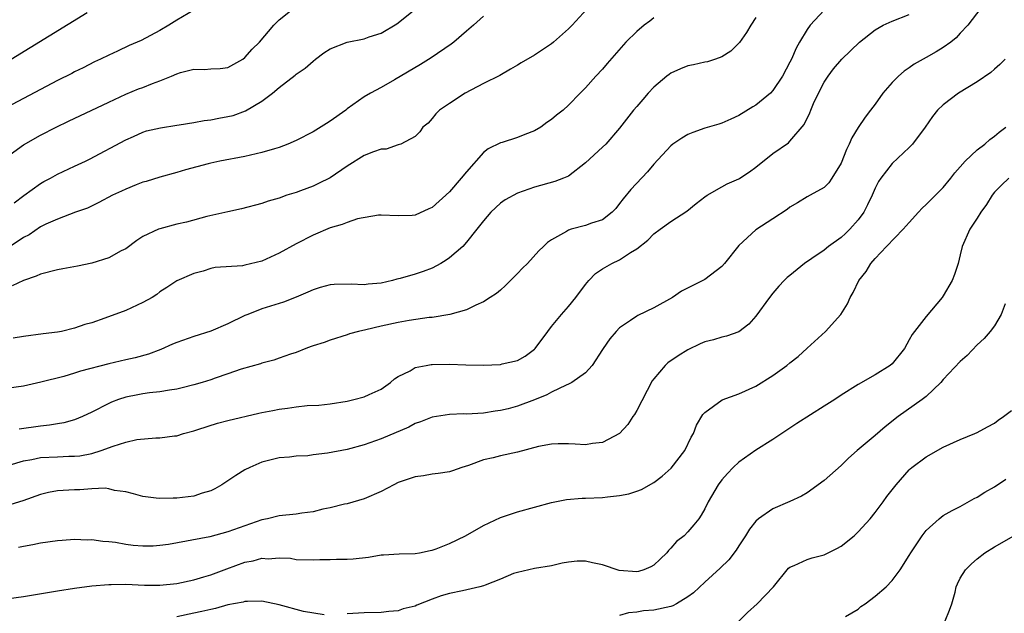
# Model space of a CAD drawing. Units: inches. Extents: x 2649000 to 2652000, y 1560000 to 1561272.
# Drawn here: x 2649953 to 2650068, y 1560526 to 1560596 of the extents above; entities that cross this region are included whole.
import ezdxf

# ---------------------------------------------------------------- set-up
doc = ezdxf.new("R2010")
doc.units = ezdxf.units.IN
doc.header["$MEASUREMENT"] = 0
doc.layers.add('LD26491560_2ft', color=94, linetype='Continuous')

msp = doc.modelspace()

# ---------------------------------------------------------------- linework, layer by layer
at = {"layer": 'LD26491560_2ft'}
for points, elevation in [([(2649951, 1560579.48), (2649953, 1560580.92), (2649955, 1560582.05), (2649956.82, 1560583), (2649958.28, 1560583.72), (2649963, 1560585.95), (2649965, 1560586.86), (2649966.51, 1560587.49), (2649967, 1560587.68), (2649968.13, 1560588.13), (2649969, 1560588.45), (2649970.36, 1560589), (2649971, 1560589.28), (2649971.42, 1560589.42), (2649973, 1560589.81), (2649974.23, 1560589.77), (2649975, 1560589.84), (2649976.09, 1560589.91), (2649977, 1560590.01), (2649978.76, 1560591), (2649979, 1560591.17), (2649979.85, 1560592.15), (2649980.69, 1560593), (2649982.4, 1560595), (2649983, 1560595.62), (2649984.75, 1560597)], 8334), ([(2650065.43, 1560597), (2650063.88, 1560595), (2650063, 1560594.03), (2650062.51, 1560593.49), (2650061.88, 1560593), (2650061, 1560592.36), (2650060.16, 1560591.84), (2650059, 1560591.17), (2650057.6, 1560590.4), (2650057, 1560589.96), (2650056.41, 1560589.59), (2650055.75, 1560589), (2650055, 1560588.26), (2650053.9, 1560587), (2650053, 1560585.71), (2650052.47, 1560585), (2650051.82, 1560584.18), (2650051.02, 1560582.98), (2650050.25, 1560581.75), (2650049.95, 1560581), (2650049.62, 1560580.38), (2650049, 1560578.79), (2650047.91, 1560577), (2650047.55, 1560576.45), (2650047, 1560575.92), (2650045.39, 1560575), (2650045, 1560574.8), (2650043.89, 1560574.11), (2650043, 1560573.62), (2650042.66, 1560573.34), (2650041, 1560572.25), (2650039, 1560570.95), (2650037, 1560569.08), (2650035.33, 1560567), (2650035, 1560566.63), (2650033, 1560565.09), (2650031.6, 1560564.4), (2650030.28, 1560563.72), (2650029.2, 1560563), (2650027, 1560561.77), (2650025.13, 1560560.87), (2650025, 1560560.79), (2650024.29, 1560560.29), (2650023, 1560559.44), (2650022.58, 1560559), (2650021.86, 1560558.14), (2650021.08, 1560557), (2650021, 1560556.87), (2650019.78, 1560555), (2650019, 1560554.15), (2650017.4, 1560553), (2650017, 1560552.81), (2650016.7, 1560552.7), (2650015, 1560551.87), (2650014.44, 1560551.56), (2650013, 1560550.98), (2650011, 1560550.22), (2650009.92, 1560549.92), (2650009, 1560549.7), (2650008.38, 1560549.62), (2650007, 1560549.41), (2650005, 1560549.3), (2650004.69, 1560549.31), (2650003, 1560549.25), (2650001, 1560548.95), (2649999.62, 1560548.38), (2649999, 1560548.17), (2649998.26, 1560547.74), (2649995, 1560546.39), (2649993, 1560545.68), (2649991, 1560545.13), (2649988.7, 1560544.7), (2649987, 1560544.49), (2649986.39, 1560544.39), (2649985, 1560544.35), (2649984.24, 1560544.24), (2649983, 1560544.17), (2649981, 1560543.64), (2649979.56, 1560543), (2649979, 1560542.73), (2649977.92, 1560542.08), (2649977, 1560541.45), (2649976.3, 1560541), (2649975.48, 1560540.52), (2649975, 1560540.28), (2649973.99, 1560539.99), (2649973, 1560539.65), (2649971, 1560539.4), (2649970.58, 1560539.42), (2649969, 1560539.36), (2649968.57, 1560539.43), (2649967, 1560539.6), (2649965.92, 1560539.92), (2649965, 1560540.16), (2649963.67, 1560540.33), (2649963, 1560540.51), (2649962.58, 1560540.58), (2649961, 1560540.5), (2649959.6, 1560540.4), (2649959, 1560540.4), (2649957.67, 1560540.33), (2649957, 1560540.26), (2649955.93, 1560540.07), (2649955, 1560539.83), (2649952.9, 1560539.1), (2649951, 1560538.51)], 8318), ([(2649973, 1560596.76), (2649971, 1560595.59), (2649970.06, 1560595), (2649969, 1560594.37), (2649966.82, 1560593.18), (2649965.42, 1560592.58), (2649964.05, 1560591.95), (2649963, 1560591.47), (2649962.04, 1560591), (2649961.33, 1560590.67), (2649960.01, 1560589.99), (2649959, 1560589.51), (2649958.68, 1560589.32), (2649957, 1560588.5), (2649951, 1560585.31)], 8336), ([(2650039, 1560595.89), (2650038.41, 1560595), (2650037.88, 1560594.12), (2650037.06, 1560592.94), (2650036.06, 1560591.94), (2650035, 1560591.26), (2650034.26, 1560591), (2650033.31, 1560590.69), (2650033, 1560590.64), (2650031.68, 1560590.32), (2650031, 1560590.2), (2650030.14, 1560589.86), (2650029, 1560589.35), (2650028.8, 1560589.2), (2650028.53, 1560589), (2650027, 1560587.7), (2650026.36, 1560587), (2650025.73, 1560586.27), (2650025, 1560585.44), (2650024.64, 1560585), (2650023, 1560582.89), (2650021.37, 1560581), (2650021, 1560580.64), (2650019, 1560578.81), (2650017, 1560577.26), (2650016.42, 1560577), (2650015.38, 1560576.62), (2650013, 1560575.95), (2650011, 1560575.25), (2650009.55, 1560574.45), (2650009, 1560574.07), (2650007.86, 1560573), (2650007, 1560572), (2650006.24, 1560571), (2650005, 1560569.48), (2650004.58, 1560569), (2650003, 1560567.65), (2650002.63, 1560567.37), (2650002.02, 1560567), (2650001, 1560566.45), (2649999.94, 1560566.06), (2649999, 1560565.75), (2649997.23, 1560565.23), (2649996.85, 1560565.15), (2649996.34, 1560565), (2649995, 1560564.68), (2649993.46, 1560564.54), (2649993, 1560564.48), (2649991.46, 1560564.54), (2649989.49, 1560564.51), (2649989, 1560564.46), (2649987.82, 1560564.18), (2649987, 1560563.91), (2649986.38, 1560563.62), (2649985, 1560563.02), (2649983.54, 1560562.46), (2649981, 1560561.64), (2649979.34, 1560561), (2649979, 1560560.86), (2649977, 1560559.91), (2649975, 1560559.04), (2649973, 1560558.4), (2649971, 1560557.7), (2649970.5, 1560557.5), (2649969.11, 1560556.89), (2649967.67, 1560556.33), (2649966.11, 1560555.89), (2649965, 1560555.66), (2649963, 1560555.2), (2649959.68, 1560554.32), (2649959, 1560554.09), (2649957.72, 1560553.72), (2649955.05, 1560553.05), (2649953, 1560552.59), (2649951, 1560552.28)], 8324), ([(2649951.31, 1560543.31), (2649953, 1560543.8), (2649953.97, 1560543.97), (2649955, 1560544.2), (2649957, 1560544.29), (2649958.33, 1560544.33), (2649959, 1560544.33), (2649959.61, 1560544.39), (2649961, 1560544.65), (2649962.13, 1560545), (2649963.54, 1560545.54), (2649965, 1560546), (2649966.3, 1560546.3), (2649968.52, 1560546.52), (2649969, 1560546.5), (2649970.73, 1560546.73), (2649971, 1560546.74), (2649971.77, 1560547), (2649973, 1560547.33), (2649973.48, 1560547.48), (2649975.76, 1560548.24), (2649977, 1560548.55), (2649980.61, 1560549.39), (2649981, 1560549.46), (2649982.27, 1560549.73), (2649983, 1560549.87), (2649984.01, 1560549.99), (2649985, 1560550.15), (2649986.29, 1560550.29), (2649987.66, 1560550.34), (2649989, 1560550.49), (2649991, 1560550.82), (2649991.79, 1560551), (2649993, 1560551.31), (2649993.6, 1560551.6), (2649995, 1560552.21), (2649996.1, 1560553), (2649996.57, 1560553.43), (2649997, 1560553.7), (2649998.39, 1560554.39), (2649999, 1560554.75), (2650000.26, 1560555), (2650000.88, 1560555.12), (2650001, 1560555.13), (2650003, 1560555.14), (2650004.94, 1560555.06), (2650006.97, 1560555.03), (2650009, 1560555.13), (2650009.2, 1560555.2), (2650011, 1560555.59), (2650011.91, 1560556.09), (2650013, 1560556.92), (2650013.08, 1560557), (2650014.55, 1560559), (2650015, 1560559.59), (2650016.16, 1560561), (2650017, 1560561.95), (2650017.86, 1560563), (2650019, 1560564.51), (2650019.39, 1560565), (2650020.18, 1560565.82), (2650021, 1560566.36), (2650022.1, 1560567), (2650023, 1560567.42), (2650024.28, 1560568.28), (2650025, 1560568.71), (2650026.29, 1560569.71), (2650027, 1560570.48), (2650027.74, 1560571), (2650029, 1560571.93), (2650030.88, 1560573.12), (2650031.98, 1560574.02), (2650033, 1560574.81), (2650033.27, 1560575), (2650035, 1560576.01), (2650035.64, 1560576.36), (2650037, 1560576.93), (2650037.11, 1560577), (2650038.25, 1560577.75), (2650039, 1560578.31), (2650041, 1560579.91), (2650042.82, 1560581.18), (2650043, 1560581.36), (2650044.68, 1560583.32), (2650045.33, 1560584.67), (2650045.44, 1560585), (2650045.78, 1560585.78), (2650046.35, 1560587), (2650047, 1560588.27), (2650047.48, 1560589), (2650048.13, 1560589.87), (2650049.09, 1560591), (2650051.15, 1560593), (2650053, 1560594.45), (2650053.96, 1560595), (2650055, 1560595.46), (2650057, 1560596.23)], 8320), ([(2650007, 1560596.05), (2650005.85, 1560595), (2650005, 1560594.29), (2650003.52, 1560593), (2650003.23, 1560592.77), (2650000.87, 1560591.13), (2649999.63, 1560590.37), (2649996.55, 1560588.55), (2649995, 1560587.68), (2649993.74, 1560587), (2649993, 1560586.55), (2649991, 1560585.14), (2649990.83, 1560585), (2649989, 1560583.69), (2649988.56, 1560583.44), (2649987, 1560582.44), (2649985, 1560581.43), (2649984.03, 1560581), (2649983, 1560580.6), (2649982.45, 1560580.45), (2649981, 1560580.01), (2649979, 1560579.57), (2649976.05, 1560579), (2649975, 1560578.78), (2649974.68, 1560578.68), (2649972, 1560578), (2649971, 1560577.66), (2649969, 1560577.13), (2649967.38, 1560576.62), (2649967, 1560576.53), (2649966.23, 1560576.23), (2649965, 1560575.71), (2649964.52, 1560575.48), (2649963.46, 1560575), (2649961.86, 1560574.14), (2649960.52, 1560573.48), (2649959.12, 1560573), (2649957, 1560572.21), (2649955.61, 1560571.61), (2649955, 1560571.29), (2649953.65, 1560570.35), (2649953, 1560570.03), (2649951.44, 1560569)], 8330), ([(2649951.54, 1560591), (2649960.48, 1560596.48)], 8338), ([(2650019.15, 1560596.85), (2650017.44, 1560595), (2650017, 1560594.57), (2650015.24, 1560593), (2650015, 1560592.81), (2650013, 1560591.48), (2650011.44, 1560590.56), (2650011, 1560590.28), (2650010.19, 1560589.81), (2650008.91, 1560589.09), (2650007, 1560588.12), (2650004.85, 1560587), (2650003, 1560585.77), (2650002.55, 1560585.45), (2650001.85, 1560585), (2650001.43, 1560584.57), (2650001, 1560584.03), (2650000.52, 1560583.48), (2649999.9, 1560583), (2649999.53, 1560582.47), (2649999, 1560581.9), (2649997.31, 1560581), (2649997, 1560580.91), (2649995.58, 1560580.42), (2649995, 1560580.4), (2649994.1, 1560580.1), (2649993, 1560579.67), (2649991, 1560578.42), (2649989, 1560577.04), (2649987.63, 1560576.37), (2649987, 1560576.09), (2649985.52, 1560575.52), (2649985, 1560575.34), (2649983.93, 1560575), (2649983, 1560574.65), (2649981.71, 1560574.29), (2649981, 1560574.02), (2649978.6, 1560573.4), (2649977, 1560573.07), (2649974.51, 1560572.51), (2649972.14, 1560571.86), (2649971, 1560571.59), (2649969, 1560571.07), (2649968.83, 1560571), (2649967, 1560570.14), (2649966.31, 1560569.69), (2649965, 1560568.72), (2649964.46, 1560568.46), (2649963, 1560567.65), (2649961, 1560567.04), (2649959.33, 1560566.67), (2649957.63, 1560566.37), (2649957, 1560566.24), (2649955, 1560565.74), (2649954.49, 1560565.51), (2649953, 1560565), (2649951.65, 1560564.35)], 8328), ([(2649951.89, 1560574.11), (2649953.03, 1560574.97), (2649955, 1560576.38), (2649955.39, 1560576.61), (2649956.16, 1560577), (2649957, 1560577.48), (2649959, 1560578.43), (2649960.27, 1560579), (2649960.76, 1560579.24), (2649965, 1560581.52), (2649965.92, 1560581.92), (2649967, 1560582.41), (2649967.44, 1560582.56), (2649969.07, 1560582.93), (2649971, 1560583.23), (2649971.26, 1560583.26), (2649973, 1560583.55), (2649974.2, 1560583.8), (2649975, 1560583.86), (2649975.94, 1560584.06), (2649977, 1560584.25), (2649977.61, 1560584.39), (2649979.08, 1560584.92), (2649981, 1560586.05), (2649982.22, 1560587), (2649983, 1560587.68), (2649984.89, 1560589.11), (2649985, 1560589.21), (2649986.08, 1560589.92), (2649987, 1560590.76), (2649987.29, 1560591), (2649988.27, 1560591.73), (2649989, 1560592.2), (2649991, 1560592.98), (2649993, 1560593.38), (2649993.6, 1560593.6), (2649995, 1560594.05), (2649996.85, 1560595.15), (2649999.16, 1560597)], 8332), ([(2650047, 1560596.74), (2650045.39, 1560595), (2650045, 1560594.48), (2650044.11, 1560593), (2650043.71, 1560592.29), (2650043.17, 1560591), (2650043, 1560590.64), (2650042.14, 1560589), (2650041, 1560587.32), (2650040.7, 1560587), (2650039, 1560585.6), (2650038.62, 1560585.38), (2650037, 1560584.36), (2650036.04, 1560583.96), (2650035, 1560583.47), (2650034.63, 1560583.37), (2650033, 1560582.87), (2650031.61, 1560582.39), (2650031, 1560582.14), (2650030.29, 1560581.71), (2650029.25, 1560581), (2650029, 1560580.81), (2650027, 1560578.66), (2650026.25, 1560577.75), (2650024.31, 1560575.69), (2650023.4, 1560574.6), (2650023, 1560574.02), (2650022.54, 1560573.46), (2650022.11, 1560573), (2650021, 1560572.12), (2650019.71, 1560571.71), (2650019, 1560571.43), (2650017.29, 1560571), (2650017, 1560570.91), (2650016.74, 1560570.74), (2650015, 1560569.77), (2650014.54, 1560569.46), (2650014.04, 1560569), (2650013.52, 1560568.48), (2650012.16, 1560567), (2650011.58, 1560566.42), (2650011, 1560565.81), (2650009.6, 1560564.4), (2650009, 1560563.86), (2650008.53, 1560563.47), (2650007.79, 1560563), (2650007, 1560562.47), (2650006.1, 1560562.1), (2650005, 1560561.56), (2650003.07, 1560561), (2650001, 1560560.66), (2650000.63, 1560560.63), (2649998.3, 1560560.3), (2649997, 1560560.06), (2649995, 1560559.63), (2649993.18, 1560559.18), (2649992.32, 1560559), (2649991.29, 1560558.71), (2649991, 1560558.59), (2649989, 1560557.99), (2649988.29, 1560557.71), (2649987, 1560557.31), (2649986.78, 1560557.22), (2649986.13, 1560557), (2649985, 1560556.54), (2649984.34, 1560556.34), (2649983, 1560555.86), (2649982.39, 1560555.61), (2649981, 1560555.29), (2649980.81, 1560555.19), (2649978.56, 1560554.56), (2649977, 1560554.01), (2649975.52, 1560553.52), (2649975, 1560553.33), (2649973.97, 1560553), (2649973, 1560552.72), (2649971.64, 1560552.36), (2649971, 1560552.23), (2649970.12, 1560552.12), (2649969, 1560551.91), (2649967.78, 1560551.78), (2649967, 1560551.67), (2649966.43, 1560551.57), (2649965, 1560551.29), (2649964.14, 1560551), (2649963.32, 1560550.68), (2649963, 1560550.53), (2649961, 1560549.5), (2649959.93, 1560549), (2649959, 1560548.61), (2649957.75, 1560548.25), (2649957, 1560548.15), (2649956.03, 1560547.98), (2649955, 1560547.89), (2649952.48, 1560547.52)], 8322), ([(2650027, 1560595.83), (2650026.55, 1560595.45), (2650025.89, 1560595), (2650025, 1560594.25), (2650023.73, 1560593), (2650021.53, 1560590.47), (2650021, 1560589.82), (2650020.22, 1560589), (2650019, 1560587.64), (2650018.35, 1560587), (2650017, 1560585.6), (2650016.38, 1560585), (2650015.6, 1560584.4), (2650015, 1560583.91), (2650014.46, 1560583.54), (2650013.75, 1560583), (2650013, 1560582.58), (2650011.85, 1560582.15), (2650011, 1560581.79), (2650009.22, 1560581.22), (2650009, 1560581.17), (2650007.55, 1560580.45), (2650007, 1560580.01), (2650005, 1560577.77), (2650004.4, 1560577), (2650003, 1560575.39), (2650001, 1560573.57), (2650000.59, 1560573.41), (2649999, 1560572.68), (2649998.64, 1560572.64), (2649997, 1560572.6), (2649995, 1560572.68), (2649994.67, 1560572.67), (2649992.23, 1560572.23), (2649991, 1560571.82), (2649990.43, 1560571.57), (2649989, 1560571.17), (2649987, 1560570.32), (2649985, 1560569.3), (2649983, 1560568.19), (2649981, 1560567.25), (2649979, 1560566.77), (2649978.73, 1560566.73), (2649975.5, 1560566.5), (2649975, 1560566.39), (2649974.09, 1560566.09), (2649973, 1560565.82), (2649971, 1560564.95), (2649969.84, 1560564.16), (2649969, 1560563.64), (2649968.65, 1560563.35), (2649968.09, 1560563), (2649967, 1560562.4), (2649965, 1560561.47), (2649962.55, 1560560.55), (2649961, 1560560.03), (2649960.19, 1560559.81), (2649959, 1560559.38), (2649957.46, 1560559), (2649957, 1560558.91), (2649955.29, 1560558.71), (2649953, 1560558.41), (2649951.79, 1560558.21)], 8326), ([(2650068.25, 1560591), (2650067.65, 1560590.35), (2650067, 1560589.81), (2650066.57, 1560589.43), (2650065, 1560588.32), (2650062.78, 1560587), (2650061, 1560585.64), (2650060.33, 1560585), (2650059.73, 1560584.27), (2650058.87, 1560583), (2650057.39, 1560581), (2650057, 1560580.6), (2650055, 1560578.74), (2650053.65, 1560577), (2650053.4, 1560576.6), (2650053, 1560575.83), (2650052.65, 1560575), (2650052.12, 1560573.88), (2650051.67, 1560573), (2650051, 1560572.11), (2650050.03, 1560571), (2650049.51, 1560570.49), (2650049, 1560570.03), (2650047.54, 1560569), (2650047, 1560568.57), (2650045.58, 1560567.58), (2650044.71, 1560567), (2650043, 1560565.58), (2650042.67, 1560565.33), (2650042.31, 1560565), (2650041.68, 1560564.32), (2650041, 1560563.51), (2650040.59, 1560563), (2650039, 1560560.79), (2650038.15, 1560559.85), (2650037, 1560558.97), (2650035.55, 1560558.45), (2650035, 1560558.33), (2650034, 1560558), (2650033, 1560557.8), (2650032.47, 1560557.53), (2650031, 1560556.86), (2650029.86, 1560556.14), (2650028.67, 1560555.33), (2650028.33, 1560555), (2650027, 1560553.43), (2650026.82, 1560553.18), (2650025, 1560549.71), (2650024.74, 1560549.26), (2650024.55, 1560549), (2650023.95, 1560548.05), (2650022.97, 1560547), (2650021, 1560545.94), (2650019.83, 1560545.83), (2650019, 1560545.69), (2650017.77, 1560545.77), (2650017, 1560545.8), (2650015.79, 1560545.79), (2650015, 1560545.74), (2650013.47, 1560545.47), (2650011, 1560544.83), (2650009, 1560544.39), (2650008.15, 1560544.15), (2650007, 1560543.91), (2650005.25, 1560543.25), (2650004.46, 1560543), (2650003.38, 1560542.62), (2650003, 1560542.51), (2650001.7, 1560542.3), (2650001, 1560542.24), (2649999.95, 1560542.05), (2649999, 1560541.93), (2649997, 1560541.24), (2649996.5, 1560541), (2649995, 1560540.21), (2649993, 1560539.33), (2649991, 1560538.75), (2649990.7, 1560538.7), (2649989, 1560538.26), (2649988.13, 1560538.13), (2649987, 1560537.81), (2649985.67, 1560537.67), (2649985, 1560537.54), (2649983, 1560537.32), (2649981.66, 1560537), (2649981, 1560536.86), (2649979, 1560536.17), (2649977, 1560535.44), (2649974.88, 1560534.88), (2649970.01, 1560533.99), (2649969, 1560533.85), (2649968.21, 1560533.79), (2649967, 1560533.77), (2649965.87, 1560533.87), (2649965, 1560533.97), (2649963.8, 1560534.2), (2649963, 1560534.29), (2649962.31, 1560534.31), (2649961, 1560534.51), (2649960.49, 1560534.49), (2649959, 1560534.54), (2649957.55, 1560534.45), (2649957, 1560534.41), (2649955, 1560534.11), (2649954.08, 1560533.92), (2649953, 1560533.75), (2649952.39, 1560533.61)], 8316), ([(2649951, 1560527.6), (2649953, 1560527.87), (2649957, 1560528.53), (2649959, 1560528.84), (2649961, 1560529.11), (2649963, 1560529.28), (2649963.27, 1560529.27), (2649965, 1560529.3), (2649967.2, 1560529.2), (2649969, 1560529.2), (2649971, 1560529.4), (2649973, 1560529.82), (2649974.16, 1560530.16), (2649975, 1560530.41), (2649976.89, 1560531.11), (2649979, 1560531.88), (2649979.96, 1560532.04), (2649981, 1560532.36), (2649981.71, 1560532.29), (2649983, 1560532.41), (2649984.35, 1560532.35), (2649985, 1560532.21), (2649987, 1560532.16), (2649987.78, 1560532.22), (2649989, 1560532.2), (2649989.76, 1560532.24), (2649991, 1560532.24), (2649991.7, 1560532.3), (2649993.52, 1560532.48), (2649995, 1560532.74), (2649995.26, 1560532.74), (2649997.11, 1560532.89), (2649999, 1560532.92), (2649999.5, 1560533), (2650000.74, 1560533.26), (2650001, 1560533.3), (2650001.47, 1560533.47), (2650003, 1560534.07), (2650004.9, 1560535), (2650007, 1560536.2), (2650009, 1560537.13), (2650011, 1560537.82), (2650013, 1560538.37), (2650015, 1560538.89), (2650016.75, 1560539.25), (2650018.6, 1560539.4), (2650019, 1560539.41), (2650021, 1560539.5), (2650021.58, 1560539.58), (2650023, 1560539.72), (2650024.06, 1560539.94), (2650025, 1560540.23), (2650025.55, 1560540.45), (2650027, 1560541.24), (2650028, 1560542), (2650029.06, 1560542.94), (2650030.66, 1560545), (2650031.41, 1560546.59), (2650031.67, 1560547), (2650032.02, 1560547.98), (2650032.76, 1560549.24), (2650033, 1560549.48), (2650035.02, 1560550.98), (2650037, 1560551.68), (2650039, 1560552.59), (2650041, 1560553.82), (2650042.63, 1560555), (2650043, 1560555.32), (2650043.95, 1560556.05), (2650045, 1560557.04), (2650047.19, 1560559), (2650048.98, 1560561), (2650049.74, 1560562.25), (2650050.07, 1560563), (2650050.42, 1560563.58), (2650051.09, 1560565), (2650051.95, 1560566.05), (2650052.49, 1560567), (2650053, 1560567.57), (2650054.32, 1560569), (2650056.28, 1560571), (2650057, 1560571.81), (2650058.11, 1560573), (2650058.52, 1560573.48), (2650059, 1560573.91), (2650059.53, 1560574.47), (2650060.09, 1560575), (2650061, 1560575.9), (2650061.89, 1560577), (2650062.37, 1560577.63), (2650063, 1560578.34), (2650063.56, 1560579), (2650065, 1560580.32), (2650065.87, 1560581), (2650066.45, 1560581.55), (2650067, 1560581.94), (2650067.58, 1560582.42), (2650068.33, 1560583)], 8314), ([(2650068.71, 1560577), (2650067.83, 1560576.17), (2650067, 1560575.35), (2650066.74, 1560575), (2650066.07, 1560573.93), (2650065.42, 1560573), (2650065, 1560572.33), (2650064.11, 1560571), (2650063.21, 1560569), (2650063, 1560567.99), (2650062.75, 1560567), (2650062.32, 1560565.68), (2650062.06, 1560565), (2650061, 1560563.19), (2650060.87, 1560563), (2650059, 1560560.74), (2650057.62, 1560559), (2650057.34, 1560558.66), (2650057, 1560558.01), (2650056.43, 1560557), (2650055, 1560555.19), (2650054.78, 1560555), (2650053, 1560553.92), (2650051, 1560552.76), (2650049, 1560551.5), (2650048.26, 1560551), (2650047, 1560550.22), (2650043.81, 1560548.19), (2650043, 1560547.64), (2650041, 1560546.32), (2650039, 1560545.07), (2650037, 1560543.63), (2650036.33, 1560543), (2650035.68, 1560542.32), (2650035, 1560541.55), (2650034.55, 1560541), (2650033.39, 1560539), (2650033, 1560538.18), (2650032.58, 1560537.42), (2650032.31, 1560537), (2650031.72, 1560536.28), (2650031, 1560535.45), (2650030.56, 1560535), (2650029.69, 1560534.31), (2650029, 1560533.53), (2650028.72, 1560533.28), (2650028.52, 1560533), (2650027.75, 1560532.25), (2650027, 1560531.55), (2650026.66, 1560531.34), (2650025.84, 1560531), (2650025.21, 1560530.79), (2650025, 1560530.76), (2650022.93, 1560530.93), (2650021, 1560531.59), (2650019.8, 1560531.8), (2650019, 1560532.03), (2650018, 1560532), (2650017, 1560531.89), (2650016.23, 1560531.77), (2650015, 1560531.48), (2650013, 1560531.15), (2650011, 1560530.67), (2650010.55, 1560530.55), (2650009, 1560529.88), (2650007.21, 1560529.21), (2650007, 1560529.11), (2650006.59, 1560529), (2650004.54, 1560528.54), (2650003, 1560528.22), (2650002.05, 1560527.95), (2650001, 1560527.56), (2649999.17, 1560526.83), (2649999, 1560526.74), (2649997.59, 1560526.41), (2649997, 1560526.17), (2649995.89, 1560526.11), (2649995, 1560525.98), (2649993, 1560525.93), (2649991, 1560525.81)], 8312), ([(2650068.25, 1560562.25), (2650067.78, 1560561), (2650067, 1560559.65), (2650066.51, 1560559), (2650065.82, 1560558.18), (2650065, 1560557.41), (2650063.82, 1560556.18), (2650063, 1560555.46), (2650061, 1560553.34), (2650060.71, 1560553), (2650059, 1560551.37), (2650058.54, 1560551), (2650055.71, 1560549), (2650054.19, 1560547.81), (2650053, 1560546.76), (2650050.87, 1560545), (2650049.87, 1560544.13), (2650049, 1560543.24), (2650047, 1560541.5), (2650045, 1560540.05), (2650044.34, 1560539.66), (2650042.99, 1560539.01), (2650041, 1560538.18), (2650039.32, 1560537), (2650039, 1560536.73), (2650038.24, 1560535.76), (2650037.78, 1560535), (2650037, 1560533.82), (2650036.69, 1560533.31), (2650035.83, 1560532.17), (2650034.81, 1560531.19), (2650033, 1560529.56), (2650031.69, 1560528.31), (2650031, 1560527.81), (2650029.69, 1560527), (2650029.23, 1560526.77), (2650029, 1560526.7), (2650027, 1560526.25), (2650025.81, 1560526.19), (2650025, 1560526.04), (2650024.04, 1560525.96), (2650023, 1560525.61)], 8310), ([(2650037, 1560524.98), (2650038.02, 1560525.98), (2650039.15, 1560527), (2650041.05, 1560529), (2650042.82, 1560531.18), (2650043, 1560531.31), (2650043.5, 1560531.5), (2650045, 1560532.21), (2650045.61, 1560532.39), (2650047, 1560532.75), (2650047.18, 1560532.82), (2650048.5, 1560533.5), (2650049, 1560533.79), (2650050.52, 1560535), (2650051, 1560535.44), (2650052.41, 1560537), (2650053, 1560537.72), (2650053.94, 1560539), (2650054.38, 1560539.62), (2650055.45, 1560541), (2650057, 1560542.73), (2650057.13, 1560542.87), (2650057.31, 1560543), (2650059, 1560544.28), (2650061, 1560545.39), (2650063, 1560546.3), (2650064.7, 1560547), (2650065, 1560547.14), (2650066.2, 1560547.8), (2650067, 1560548.22), (2650067.44, 1560548.56), (2650068.09, 1560549), (2650069, 1560549.72)], 8308), ([(2650049.53, 1560525.53), (2650051, 1560526.38), (2650051.33, 1560526.67), (2650051.82, 1560527), (2650053, 1560527.89), (2650054.29, 1560529), (2650055, 1560529.74), (2650055.95, 1560531), (2650057, 1560532.67), (2650057.19, 1560533), (2650058.51, 1560535), (2650059, 1560535.63), (2650060.52, 1560537), (2650061, 1560537.37), (2650062.03, 1560537.97), (2650063, 1560538.44), (2650064.64, 1560539.36), (2650065, 1560539.53), (2650065.87, 1560540.13), (2650067, 1560540.76), (2650068.35, 1560541.65)], 8306), ([(2650061.23, 1560525), (2650061.74, 1560526.26), (2650062.01, 1560527), (2650062.38, 1560528.38), (2650062.53, 1560529), (2650062.67, 1560529.33), (2650063, 1560530), (2650063.61, 1560531), (2650064.31, 1560531.69), (2650065, 1560532.3), (2650065.87, 1560533), (2650067, 1560533.71), (2650069.29, 1560535)], 8304), ([(2649988.29, 1560525.71), (2649985.89, 1560526.11), (2649983, 1560526.89), (2649981, 1560527.31), (2649979.29, 1560527.29), (2649979, 1560527.27), (2649978.79, 1560527.21), (2649977, 1560526.87), (2649975.55, 1560526.45), (2649975, 1560526.35), (2649973.92, 1560526.08), (2649973, 1560525.91), (2649971, 1560525.48)], 8312)]:
    msp.add_lwpolyline(points, dxfattribs=dict(at, elevation=elevation))

doc.saveas('drawing.dxf')
